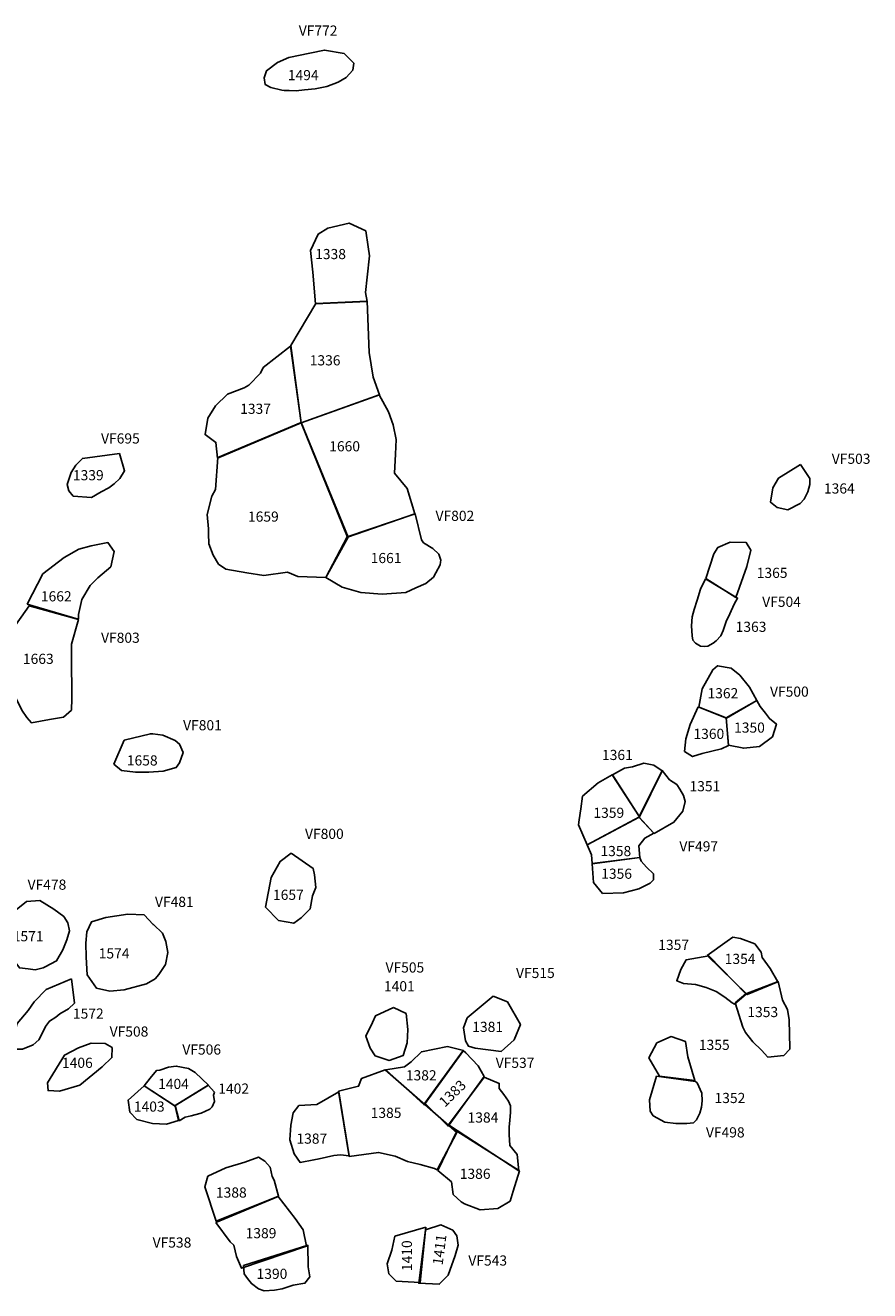
# Model space of a CAD drawing. Extents: x 23.5 to 41, y 88 to 104.
# Drawn here: x 28.5 to 29.6, y 94.9 to 96.5 of the extents above; entities that cross this region are included whole.
import ezdxf

# ---------------------------------------------------------------- set-up
doc = ezdxf.new("R2010")
doc.units = 0
doc.layers.add('AREAS', color=2, linetype='CONTINUOUS')
doc.layers.add('SITENOS', color=6, linetype='CONTINUOUS')
doc.styles.get("Standard").update_dxf_attribs({"font": 'simplex'})

# ---------------------------------------------------------------- blocks, each defined once
blk = doc.blocks.new('1494')
at = {"layer": 'AREAS'}
blk.add_lwpolyline([(28815.182, 96587.977), (28789.806, 96592.434), (28771.15, 96588.683), (28744.252, 96582.991), (28729.667, 96576.807), (28715.55, 96565.991), (28712.572, 96556.846), (28714.08, 96548.312), (28721.202, 96544.741), (28735.418, 96541.364), (28738.464, 96540.806), (28744.546, 96540.849), (28753.673, 96540.478), (28764.382, 96541.567), (28777.985, 96543.11), (28792.739, 96545.82), (28807.327, 96551.425), (28817.422, 96557.579), (28826.048, 96566.763), (28827.432, 96575.897)], close=True, dxfattribs=at)
blk.add_attdef('#', (28743.443, 96553.586), '', height=12.5, dxfattribs=at)
blk = doc.blocks.new('1339')
at = {"layer": 'AREAS'}
blk.add_lwpolyline([(28527.798, 96076.464), (28480.194, 96070.049), (28471.566, 96061.299), (28465.547, 96052.133), (28460.587, 96036.457), (28462.672, 96028.361), (28468.366, 96021.738), (28491.696, 96019.874), (28504.246, 96027.058), (28513.914, 96032.195), (28520.975, 96037.313), (28528.021, 96044.459), (28534.036, 96054.204)], close=True, dxfattribs=at)
blk.add_attdef('#', (28468.227, 96041.579), '', height=12.5, dxfattribs=at)
blk = doc.blocks.new('1338')
at = {"layer": 'AREAS'}
blk.add_lwpolyline([(28778.461, 96267.795), (28775.136, 96308.324), (28771.9, 96336.253), (28781.893, 96357.033), (28794.004, 96364.794), (28821.333, 96371.068), (28842.692, 96361.079), (28845.875, 96340.825), (28847.405, 96329.105), (28844.555, 96301.713), (28842.228, 96282.434), (28844.336, 96270.863)], close=True, dxfattribs=at)
blk.add_attdef('#', (28778.06, 96325.144), '', height=12.5, dxfattribs=at)
blk = doc.blocks.new('1336')
at = {"layer": 'AREAS'}
blk.add_lwpolyline([(28778.891, 96268.378), (28844.333, 96271.297), (28847.256, 96205.421), (28852.11, 96174.027), (28860.378, 96151.347), (28760.262, 96115.599), (28746.827, 96214.423)], close=True, dxfattribs=at)
blk.add_attdef('#', (28770.904, 96188.667), '', height=12.5, dxfattribs=at)
blk = doc.blocks.new('1337')
at = {"layer": 'AREAS'}
blk.add_lwpolyline([(28746.4, 96213.406), (28760.262, 96115.599), (28653.117, 96070.243), (28650.948, 96090.504), (28637.119, 96100.545), (28640.594, 96121.425), (28650.622, 96137.136), (28665.725, 96152.014), (28686.957, 96160.273), (28693.015, 96163.791), (28708.115, 96179.104), (28711.541, 96186.224)], close=True, dxfattribs=at)
blk.add_attdef('#', (28682.122, 96126.784), '', height=12.5, dxfattribs=at)
blk = doc.blocks.new('1659')
at = {"layer": 'AREAS'}
blk.add_lwpolyline([(28653.545, 96071.26), (28760.259, 96116.034), (28820.087, 95969.017), (28791.481, 95917.548), (28755.989, 95918.893), (28742.772, 95924.304), (28712.388, 95920.037), (28690.639, 95923.505), (28663.667, 95928.386), (28654.063, 95934.836), (28647.324, 95945.941), (28641.717, 95960.674), (28641.625, 95973.853), (28641.583, 95979.935), (28639.862, 95998.171), (28645.782, 96021.53), (28650.356, 96030.107)], close=True, dxfattribs=at)
blk.add_attdef('#', (28692.213, 95988.399), '', height=12.5, dxfattribs=at)
blk = doc.blocks.new('1660')
at = {"layer": 'AREAS'}
blk.add_lwpolyline([(28859.799, 96151.343), (28760.262, 96115.599), (28819.508, 95969.013), (28905.615, 95999.015), (28895.686, 96031.387), (28879.328, 96050.969), (28880.606, 96075.309), (28881.488, 96094.143), (28877.882, 96112.8), (28871.682, 96129.557)], close=True, dxfattribs=at)
blk.add_attdef('#', (28796.003, 96078.773), '', height=12.5, dxfattribs=at)
blk = doc.blocks.new('1661')
at = {"layer": 'AREAS'}
blk.add_lwpolyline([(28906.05, 95999.018), (28819.07, 95969.444), (28791.481, 95917.548), (28812.423, 95905.094), (28836.223, 95898.164), (28863.609, 95896.328), (28894.152, 95898.569), (28906.713, 95904.16), (28919.417, 95909.897), (28929.498, 95918.078), (28932.501, 95923.602), (28937.933, 95933.778), (28938.487, 95937.403), (28938.905, 95939.868), (28936.389, 95947.526), (28928.664, 95954.569), (28916.446, 95962.014), (28913.959, 95965.618)], close=True, dxfattribs=at)
blk.add_attdef('#', (28848.702, 95936.196), '', height=12.5, dxfattribs=at)
blk = doc.blocks.new('1662')
at = {"layer": 'AREAS'}
blk.add_lwpolyline([(28409.519, 95883.451), (28429.524, 95922.115), (28456.75, 95943.161), (28475.358, 95953.863), (28491.549, 95958.031), (28512.81, 95962.235), (28520.566, 95950.703), (28516.646, 95931.414), (28499.946, 95917.104), (28489.876, 95907.33), (28479.428, 95889.588), (28474.928, 95870.294), (28474.963, 95865.226), (28474.536, 95864.209)], close=True, dxfattribs=at)
blk.add_attdef('#', (28427.161, 95887.195), '', height=12.5, dxfattribs=at)
blk = doc.blocks.new('1663')
at = {"layer": 'AREAS'}
blk.add_lwpolyline([(28411.995, 95881.441), (28474.974, 95863.633), (28466.07, 95832.143), (28466.301, 95799.124), (28466.432, 95780.442), (28466.556, 95762.629), (28466.224, 95747.999), (28456.15, 95738.804), (28437.924, 95735.636), (28415.071, 95731.421), (28408.939, 95738.474), (28402.789, 95747.99), (28387.957, 95777.286), (28381.21, 95789.405), (28376.071, 95799.507), (28376.525, 95817.324), (28380.477, 95832.124), (28389.48, 95849.421)], close=True, dxfattribs=at)
blk.add_attdef('#', (28403.971, 95806.798), '', height=12.5, dxfattribs=at)
blk = doc.blocks.new('1658')
at = {"layer": 'AREAS'}
blk.add_lwpolyline([(28533.404, 95709.365), (28520.438, 95678.86), (28530.056, 95670.383), (28547.883, 95668.48), (28565.117, 95668.6), (28583.357, 95669.741), (28600.125, 95674.348), (28604.572, 95680.462), (28609.114, 95693.673), (28604.405, 95704.358), (28598.87, 95708.809), (28583.035, 95715.794), (28570.28, 95717.298), (28567.236, 95717.712)], close=True, dxfattribs=at)
blk.add_attdef('#', (28537.11, 95676.515), '', height=12.5, dxfattribs=at)
blk = doc.blocks.new('1571')
at = {"layer": 'AREAS'}
blk.add_lwpolyline([(28425.782, 95504.261), (28408.556, 95503.127), (28395.451, 95492.463), (28387.44, 95478.213), (28379.084, 95451.217), (28388.773, 95432.602), (28399.592, 95417.905), (28410.751, 95416.969), (28419.885, 95415.585), (28430.005, 95418.118), (28432.46, 95419.149), (28447.178, 95426.927), (28455.189, 95441.176), (28460.169, 95453.811), (28463.563, 95465.566), (28461.465, 95475.689), (28456.339, 95483.764), (28443.673, 95493.234)], close=True, dxfattribs=at)
blk.add_attdef('#', (28391.679, 95451.884), '', height=12.5, dxfattribs=at)
blk = doc.blocks.new('1574')
at = {"layer": 'AREAS'}
blk.add_lwpolyline([(28559.297, 95485.932), (28538.435, 95486.8), (28510.079, 95482.546), (28491.87, 95476.916), (28485.877, 95464.129), (28484.531, 95449.492), (28485.089, 95431.682), (28486.262, 95408.952), (28498.11, 95392.235), (28515.372, 95388.3), (28533.608, 95390.021), (28561.94, 95397.75), (28573.049, 95403.91), (28578.078, 95409.594), (28586.535, 95422.253), (28589.47, 95437.48), (28586.909, 95451.656), (28582.779, 95462.344), (28570.97, 95473.413), (28570.536, 95473.41)], close=True, dxfattribs=at)
blk.add_attdef('#', (28500.889, 95429.765), '', height=12.5, dxfattribs=at)
blk = doc.blocks.new('1572')
at = {"layer": 'AREAS'}
blk.add_lwpolyline([(28466.02, 95404.176), (28433.675, 95390.336), (28418.579, 95374.445), (28410.547, 95363.237), (28396.468, 95346.918), (28390.52, 95327.614), (28394.67, 95314.029), (28403.359, 95314.09), (28416.934, 95319.688), (28424.567, 95325.824), (28428.993, 95334.979), (28432.991, 95343.118), (28438.013, 95349.815), (28446.088, 95354.94), (28451.128, 95359.031), (28462.234, 95365.626), (28469.86, 95372.775)], close=True, dxfattribs=at)
blk.add_attdef('#', (28467.974, 95352.486), '', height=12.5, dxfattribs=at)
blk = doc.blocks.new('1406')
at = {"layer": 'AREAS'}
blk.add_lwpolyline([(28435.524, 95270.721), (28457.144, 95306.355), (28475.328, 95315.607), (28491.506, 95321.802), (28509.178, 95321.347), (28518.34, 95315.907), (28517.995, 95303.16), (28505.331, 95291.485), (28476.675, 95267.968), (28450.806, 95260.111), (28436.172, 95261.023)], close=True, dxfattribs=at)
blk.add_attdef('#', (28454.217, 95290.114), '', height=12.5, dxfattribs=at)
blk = doc.blocks.new('1657')
at = {"layer": 'AREAS'}
blk.add_lwpolyline([(28747.311, 95564.873), (28733.192, 95554.202), (28721.748, 95533.846), (28714.339, 95495.705), (28731.259, 95478.588), (28750.545, 95475.102), (28760.057, 95481.831), (28771.706, 95493.499), (28774.63, 95510.319), (28778.611, 95520.919), (28776.904, 95537.273), (28775.399, 95545.373)], close=True, dxfattribs=at)
blk.add_attdef('#', (28724.413, 95504.899), '', height=12.5, dxfattribs=at)
blk = doc.blocks.new('1401')
at = {"layer": 'AREAS'}
blk.add_lwpolyline([(28878.024, 95367.083), (28855.213, 95356.785), (28851.219, 95348.068), (28842.795, 95330.774), (28848.408, 95315.172), (28854.558, 95305.512), (28872.848, 95299.557), (28890.618, 95305.764), (28895.574, 95322.019), (28896.467, 95339.26), (28894.298, 95359.521)], close=True, dxfattribs=at)
blk.add_attdef('#', (28865.715, 95387.707), '', height=12.5, dxfattribs=at)
blk = doc.blocks.new('1403')
at = {"layer": 'AREAS'}
blk.add_lwpolyline([(28546.179, 95249.191), (28525.597, 95230.799), (28527.731, 95215.462), (28536.922, 95205.968), (28556.653, 95201.037), (28574.908, 95200.151), (28590.082, 95204.746), (28585.9, 95222.965)], close=True, dxfattribs=at)
blk.add_attdef('#', (28532.221, 95215.494), '', height=12.5, dxfattribs=at)
blk = doc.blocks.new('1404')
at = {"layer": 'AREAS'}
blk.add_lwpolyline([(28546.179, 95249.191), (28585.461, 95223.542), (28628.437, 95249.766), (28611.521, 95266.303), (28602.941, 95271.312), (28587.135, 95274.243), (28577.442, 95272.727), (28566.316, 95269.029), (28561.829, 95268.563), (28553.787, 95258.803)], close=True, dxfattribs=at)
blk.add_attdef('#', (28563.441, 95245.257), '', height=12.5, dxfattribs=at)
blk = doc.blocks.new('1402')
at = {"layer": 'AREAS'}
blk.add_lwpolyline([(28591.099, 95204.319), (28585.893, 95223.979), (28627.857, 95249.762), (28636.028, 95241.129), (28635.043, 95237.067), (28636.113, 95228.964), (28633.118, 95222.281), (28630.099, 95219.219), (28618.983, 95214.072), (28610.887, 95211.988), (28606.408, 95210.509), (28598.743, 95208.862)], close=True, dxfattribs=at)
blk.add_attdef('#', (28591.593, 95216.488), '', height=12.5, dxfattribs=at)
blk = doc.blocks.new('1388')
at = {"layer": 'AREAS'}
blk.add_lwpolyline([(28651.252, 95093.656), (28636.751, 95137.727), (28640.711, 95151.369), (28663.517, 95162.246), (28687.798, 95169.512), (28705.423, 95175.718), (28713.569, 95170.706), (28720.284, 95163.077), (28722.831, 95150.929), (28725.469, 95146.458), (28731.118, 95125.642)], close=True, dxfattribs=at)
blk.add_attdef('#', (28651.622, 95123.638), '', height=12.5, dxfattribs=at)
blk = doc.blocks.new('1389')
at = {"layer": 'AREAS'}
blk.add_lwpolyline([(28650.827, 95092.205), (28730.687, 95125.204), (28752.171, 95097.403), (28762.41, 95082.847), (28767.045, 95062.024), (28683.678, 95033.634), (28677.489, 95048.798), (28673.77, 95062.965), (28669.249, 95067.423)], close=True, dxfattribs=at)
blk.add_attdef('#', (28688.916, 95071.616), '', height=12.5, dxfattribs=at)
blk = doc.blocks.new('1390')
at = {"layer": 'AREAS'}
blk.add_lwpolyline([(28686.116, 95037.127), (28768.631, 95063.049), (28768.826, 95035.243), (28770.942, 95022.513), (28764.916, 95014.361), (28749.728, 95011.793), (28735.567, 95007.059), (28725.875, 95005.543), (28712.7, 95004.872), (28705.586, 95007.429), (28696.416, 95013.882), (28691.301, 95020.508), (28687.203, 95026.563)], close=True, dxfattribs=at)
blk.add_attdef('#', (28703.036, 95020.011), '', height=12.5, dxfattribs=at)
blk = doc.blocks.new('1410')
at = {"layer": 'AREAS'}
blk.add_lwpolyline([(28919.527, 95085.972), (28880.069, 95074.545), (28876.138, 95056.704), (28870.176, 95039.427), (28872.296, 95026.263), (28881.483, 95017.203), (28912.489, 95015.392)], close=True, dxfattribs=at)
blk.add_attdef('#', (28902.252, 95029.514), '', height=12.5, dxfattribs=at)
blk = doc.blocks.new('1411')
at = {"layer": 'AREAS'}
blk.add_lwpolyline([(28919.113, 95082.928), (28910.468, 95014.364), (28936.836, 95013.1), (28948.341, 95024.767), (28957.29, 95049.74), (28960.819, 95062.944), (28959.141, 95075.097), (28954.022, 95082.158), (28938.767, 95089.148)], close=True, dxfattribs=at)
blk.add_attdef('#', (28946.81, 95098.763), '', height=12.5, dxfattribs=at)
blk = doc.blocks.new('1387')
at = {"layer": 'AREAS'}
blk.add_lwpolyline([(28808.244, 95259.567), (28779.973, 95243.149), (28757.243, 95241.976), (28749.634, 95232.365), (28746.704, 95216.558), (28745.387, 95197.721), (28751.014, 95180.091), (28758.767, 95168.994), (28776.414, 95172.159), (28783.065, 95173.653), (28801.719, 95177.839), (28810.401, 95178.913), (28821.562, 95177.543)], close=True, dxfattribs=at)
blk.add_attdef('#', (28753.967, 95192.712), '', height=12.5, dxfattribs=at)
blk = doc.blocks.new('1385')
at = {"layer": 'AREAS'}
blk.add_lwpolyline([(28807.806, 95260.144), (28821.57, 95176.529), (28859.043, 95181.86), (28880.367, 95176.94), (28896.054, 95170.388), (28912.447, 95166.447), (28930.733, 95161.071), (28934.22, 95159.503), (28959.23, 95207.326), (28867.43, 95287.353), (28837.091, 95276.569), (28833.542, 95266.406)], close=True, dxfattribs=at)
blk.add_attdef('#', (28849.614, 95225.387), '', height=12.5, dxfattribs=at)
blk = doc.blocks.new('1382')
at = {"layer": 'AREAS'}
blk.add_lwpolyline([(28868.443, 95287.36), (28917.418, 95242.661), (28967.62, 95312.385), (28947.31, 95317.312), (28913.902, 95310.561), (28900.812, 95297.725), (28892.169, 95291.147)], close=True, dxfattribs=at)
blk.add_attdef('#', (28894.321, 95273.348), '', height=12.5, dxfattribs=at)
blk = doc.blocks.new('1383')
at = {"layer": 'AREAS'}
blk.add_lwpolyline([(28967.186, 95312.382), (28918.418, 95244.696), (28948.023, 95215.358), (28994.212, 95279.115), (28986.585, 95292.821), (28970.683, 95309.365)], close=True, dxfattribs=at)
blk.add_attdef('#', (28943.804, 95238.79), '', height=12.5, dxfattribs=at)
blk = doc.blocks.new('1384')
at = {"layer": 'AREAS'}
blk.add_lwpolyline([(28994.219, 95278.101), (28948.591, 95216.955), (29038.65, 95158.205), (29036.476, 95179.045), (29027.272, 95190.567), (29026.159, 95204.752), (29026.091, 95214.455), (29027.048, 95222.572), (29027.987, 95233.296), (29027.93, 95241.406), (29025.426, 95247.471), (29019.284, 95255.973), (29013.582, 95263.609), (29013.537, 95270.126)], close=True, dxfattribs=at)
blk.add_attdef('#', (28972.903, 95219.587), '', height=12.5, dxfattribs=at)
blk = doc.blocks.new('1386')
at = {"layer": 'AREAS'}
blk.add_lwpolyline([(28934.806, 95158.493), (28959.219, 95208.919), (29039.229, 95158.209), (29031.299, 95132.374), (29027.333, 95119.602), (29011.615, 95109.933), (28988.889, 95108.181), (28968.992, 95116.152), (28964.919, 95118.731), (28954.717, 95127.784), (28952.576, 95143.99)], close=True, dxfattribs=at)
blk.add_attdef('#', (28963.699, 95148.122), '', height=12.5, dxfattribs=at)
blk = doc.blocks.new('1352')
at = {"layer": 'AREAS'}
blk.add_lwpolyline([(29214.923, 95279.367), (29205.811, 95248.958), (29206.829, 95234.769), (29210.306, 95228.689), (29225.511, 95220.586), (29239.267, 95218.997), (29253.456, 95219.002), (29261.998, 95219.584), (29266.051, 95223.639), (29270.102, 95232.183), (29272.127, 95239.857), (29273.138, 95247.966), (29272.701, 95257.522), (29266.615, 95270.696), (29264.587, 95272.722)], close=True, dxfattribs=at)
blk.add_attdef('#', (29288.921, 95244.93), '', height=12.5, dxfattribs=at)
blk = doc.blocks.new('1355')
at = {"layer": 'AREAS'}
blk.add_lwpolyline([(29218.398, 95279.368), (29263.574, 95273.735), (29254.877, 95304.138), (29251.83, 95323.973), (29233.584, 95330.049), (29215.344, 95321.935), (29204.78, 95302.674)], close=True, dxfattribs=at)
blk.add_attdef('#', (29269.063, 95312.83), '', height=12.5, dxfattribs=at)
blk = doc.blocks.new('1356')
at = {"layer": 'AREAS'}
blk.add_lwpolyline([(29132.596, 95550.965), (29134.196, 95527.22), (29145.784, 95513.034), (29172.714, 95514.056), (29191.97, 95519.13), (29206.736, 95526.229), (29210.789, 95530.719), (29210.786, 95538.393), (29202.096, 95546.933), (29194.999, 95554.604), (29193.55, 95559.092)], close=True, dxfattribs=at)
blk.add_attdef('#', (29144.33, 95531.711), '', height=12.5, dxfattribs=at)
blk = doc.blocks.new('1358')
at = {"layer": 'AREAS'}
blk.add_lwpolyline([(29132.596, 95551.544), (29193.55, 95559.092), (29191.952, 95574.294), (29199.623, 95583.998), (29211.204, 95590.517), (29192.52, 95610.782), (29126.073, 95575.287), (29131.579, 95562.692)], close=True, dxfattribs=at)
blk.add_attdef('#', (29143.307, 95561.103), '', height=12.5, dxfattribs=at)
blk = doc.blocks.new('1359')
at = {"layer": 'AREAS'}
blk.add_lwpolyline([(29126.073, 95575.287), (29192.954, 95611.361), (29158.043, 95665.066), (29140.237, 95654.926), (29119.972, 95637.689), (29117.95, 95621.472), (29115.927, 95607.282), (29114.916, 95601.201)], close=True, dxfattribs=at)
blk.add_attdef('#', (29134.605, 95609.315), '', height=12.5, dxfattribs=at)
blk = doc.blocks.new('1361')
at = {"layer": 'AREAS'}
blk.add_lwpolyline([(29158.477, 95665.067), (29192.954, 95611.361), (29221.893, 95670.154), (29211.176, 95677.246), (29198.579, 95679.848), (29183.812, 95675.21), (29173.677, 95673.759)], close=True, dxfattribs=at)
blk.add_attdef('#', (29144.716, 95683.885), '', height=12.5, dxfattribs=at)
blk = doc.blocks.new('1351')
at = {"layer": 'AREAS'}
blk.add_lwpolyline([(29221.893, 95670.734), (29191.941, 95610.781), (29211.783, 95590.083), (29237.117, 95604.28), (29248.261, 95618.473), (29251.298, 95631.071), (29249.268, 95638.744), (29244.632, 95646.851), (29240.576, 95652.496), (29231.453, 95658.574)], close=True, dxfattribs=at)
blk.add_attdef('#', (29256.796, 95643.38), '', height=12.5, dxfattribs=at)
blk = doc.blocks.new('1360')
at = {"layer": 'AREAS'}
blk.add_lwpolyline([(29267.91, 95752.264), (29257.782, 95729.529), (29252.286, 95711.284), (29250.698, 95695.067), (29260.835, 95688.41), (29272.996, 95692.468), (29297.898, 95698.123), (29307.019, 95702.614), (29303.967, 95738.087)], close=True, dxfattribs=at)
blk.add_attdef('#', (29262.421, 95710.708), '', height=12.5, dxfattribs=at)
blk = doc.blocks.new('1350')
at = {"layer": 'AREAS'}
blk.add_lwpolyline([(29303.967, 95738.087), (29307.018, 95703.193), (29326.277, 95699.145), (29346.546, 95701.179), (29363.193, 95713.781), (29368.256, 95729.999), (29359.132, 95737.091), (29354.062, 95743.749), (29347.544, 95752.29), (29342.908, 95759.962)], close=True, dxfattribs=at)
blk.add_attdef('#', (29314.542, 95718.833), '', height=12.5, dxfattribs=at)
blk = doc.blocks.new('1362')
at = {"layer": 'AREAS'}
blk.add_lwpolyline([(29268.923, 95751.83), (29304.401, 95737.652), (29342.908, 95759.962), (29333.781, 95777.189), (29321.179, 95792.388), (29310.462, 95801.506), (29292.797, 95804.541), (29286.717, 95799.472), (29272.97, 95775.143)], close=True, dxfattribs=at)
blk.add_attdef('#', (29280.069, 95762.404), '', height=12.5, dxfattribs=at)
blk = doc.blocks.new('1363')
at = {"layer": 'AREAS'}
blk.add_lwpolyline([(29277.558, 95916.024), (29270.902, 95902.846), (29266.853, 95888.655), (29262.802, 95876.492), (29260.344, 95867.369), (29259.334, 95855.641), (29260.352, 95843.045), (29261.367, 95837.398), (29264.843, 95833.345), (29270.926, 95829.872), (29275.559, 95829.295), (29280.626, 95829.875), (29287.141, 95833.352), (29291.194, 95836.394), (29296.839, 95843.056), (29299.877, 95849.573), (29303.927, 95861.302), (29308.413, 95870.86), (29314.056, 95883.603), (29318.542, 95891.133)], close=True, dxfattribs=at)
blk.add_attdef('#', (29316.528, 95847.551), '', height=12.5, dxfattribs=at)
blk = doc.blocks.new('1365')
at = {"layer": 'AREAS'}
blk.add_lwpolyline([(29277.993, 95916.458), (29316.08, 95892.146), (29330.257, 95931.823), (29335.318, 95952.529), (29329.668, 95962.228), (29308.963, 95962.656), (29293.183, 95956.135), (29288.118, 95948.026)], close=True, dxfattribs=at)
blk.add_attdef('#', (29343.437, 95916.479), '', height=12.5, dxfattribs=at)
blk = doc.blocks.new('1357')
at = {"layer": 'AREAS'}
blk.add_lwpolyline([(29281.766, 95433.443), (29252.81, 95428.367), (29245.719, 95415.768), (29240.656, 95401.577), (29249.345, 95397.96), (29264.548, 95396.517), (29278.159, 95392.901), (29290.902, 95387.838), (29302.054, 95380.312), (29311.612, 95373.221), (29314.653, 95371.629), (29329.417, 95384.375)], close=True, dxfattribs=at)
blk.add_attdef('#', (29216.898, 95441.097), '', height=12.5, dxfattribs=at)
blk = doc.blocks.new('1354')
at = {"layer": 'AREAS'}
blk.add_lwpolyline([(29279.739, 95434.022), (29330.865, 95383.796), (29369.953, 95400.025), (29360.247, 95417.252), (29350.107, 95431.438), (29348.657, 95438.098), (29340.546, 95448.665), (29322.3, 95455.754), (29312.599, 95457.343), (29305.071, 95452.273)], close=True, dxfattribs=at)
blk.add_attdef('#', (29302.04, 95422.88), '', height=12.5, dxfattribs=at)
blk = doc.blocks.new('1353')
at = {"layer": 'AREAS'}
blk.add_lwpolyline([(29315.232, 95373.222), (29328.838, 95384.809), (29370.388, 95400.604), (29376.042, 95376.716), (29382.561, 95364.556), (29384.593, 95351.381), (29385.183, 95315.328), (29385.184, 95313.881), (29377.512, 95305.77), (29357.243, 95303.736), (29349.132, 95312.856), (29337.979, 95323.422), (29328.42, 95335.146), (29325.377, 95342.24)], close=True, dxfattribs=at)
blk.add_attdef('#', (29331.454, 95354.404), '', height=12.5, dxfattribs=at)
blk = doc.blocks.new('1364')
at = {"layer": 'AREAS'}
blk.add_lwpolyline([(29399.135, 96062.01), (29370.762, 96044.771), (29363.671, 96032.172), (29360.636, 96013.928), (29369.181, 96007.27), (29382.937, 96004.234), (29398.571, 96012.347), (29403.637, 96017.996), (29408.268, 96027.119), (29410.726, 96036.676), (29410.723, 96044.349)], close=True, dxfattribs=at)
blk.add_attdef('#', (29429.552, 96025.098), '', height=12.5, dxfattribs=at)
blk = doc.blocks.new('1381')
at = {"layer": 'AREAS'}
blk.add_lwpolyline([(29005.597, 95381.819), (28972.358, 95353.903), (28967.827, 95341.094), (28970.281, 95324.78), (28974.35, 95317.64), (28982.501, 95315.153), (29016.135, 95311.032), (29032.464, 95325.718), (29040.645, 95345.658), (29023.936, 95374.659)], close=True, dxfattribs=at)
blk.add_attdef('#', (28979.033, 95335.545), '', height=12.5, dxfattribs=at)

msp = doc.modelspace()

# ---------------------------------------------------------------- block references
at = {"layer": 'AREAS'}
ref = msp.add_blockref('1494', (0.07, -0.112), dxfattribs=dict(at, xscale=0.001, yscale=0.001, zscale=0.001))
ref.add_attrib('#', '1494', (28.813, 96.442), dxfattribs={"height": 0.013})
ref = msp.add_blockref('1338', (0.07, -0.112), dxfattribs=dict(at, xscale=0.001, yscale=0.001, zscale=0.001))
ref.add_attrib('#', '1338', (28.848, 96.213), dxfattribs={"height": 0.013})
ref = msp.add_blockref('1336', (0.07, -0.112), dxfattribs=dict(at, xscale=0.001, yscale=0.001, zscale=0.001))
ref.add_attrib('#', '1336', (28.841, 96.077), dxfattribs={"height": 0.013})
ref = msp.add_blockref('1337', (0.07, -0.112), dxfattribs=dict(at, xscale=0.001, yscale=0.001, zscale=0.001))
ref.add_attrib('#', '1337', (28.752, 96.015), dxfattribs={"height": 0.013})
ref = msp.add_blockref('1660', (0.07, -0.112), dxfattribs=dict(at, xscale=0.001, yscale=0.001, zscale=0.001))
ref.add_attrib('#', '1660', (28.866, 95.967), dxfattribs={"height": 0.013})
ref = msp.add_blockref('1659', (0.07, -0.112), dxfattribs=dict(at, xscale=0.001, yscale=0.001, zscale=0.001))
ref.add_attrib('#', '1659', (28.762, 95.877), dxfattribs={"height": 0.013})
ref = msp.add_blockref('1339', (0.07, -0.112), dxfattribs=dict(at, xscale=0.001, yscale=0.001, zscale=0.001))
ref.add_attrib('#', '1339', (28.538, 95.93), dxfattribs={"height": 0.013})
ref = msp.add_blockref('1364', (0.07, -0.112), dxfattribs=dict(at, xscale=0.001, yscale=0.001, zscale=0.001))
ref.add_attrib('#', '1364', (29.499, 95.913), dxfattribs={"height": 0.013})
ref = msp.add_blockref('1661', (0.07, -0.112), dxfattribs=dict(at, xscale=0.001, yscale=0.001, zscale=0.001))
ref.add_attrib('#', '1661', (28.919, 95.824), dxfattribs={"height": 0.013})
ref = msp.add_blockref('1662', (0.07, -0.112), dxfattribs=dict(at, xscale=0.001, yscale=0.001, zscale=0.001))
ref.add_attrib('#', '1662', (28.497, 95.775), dxfattribs={"height": 0.013})
ref = msp.add_blockref('1365', (0.07, -0.112), dxfattribs=dict(at, xscale=0.001, yscale=0.001, zscale=0.001))
ref.add_attrib('#', '1365', (29.413, 95.805), dxfattribs={"height": 0.013})
ref = msp.add_blockref('1363', (0.07, -0.112), dxfattribs=dict(at, xscale=0.001, yscale=0.001, zscale=0.001))
ref.add_attrib('#', '1363', (29.386, 95.736), dxfattribs={"height": 0.013})
ref = msp.add_blockref('1663', (0.07, -0.112), dxfattribs=dict(at, xscale=0.001, yscale=0.001, zscale=0.001))
ref.add_attrib('#', '1663', (28.474, 95.695), dxfattribs={"height": 0.013})
ref = msp.add_blockref('1362', (0.07, -0.112), dxfattribs=dict(at, xscale=0.001, yscale=0.001, zscale=0.001))
ref.add_attrib('#', '1362', (29.35, 95.651), dxfattribs={"height": 0.013})
ref = msp.add_blockref('1360', (0.07, -0.112), dxfattribs=dict(at, xscale=0.001, yscale=0.001, zscale=0.001))
ref.add_attrib('#', '1360', (29.332, 95.599), dxfattribs={"height": 0.013})
ref = msp.add_blockref('1350', (0.07, -0.112), dxfattribs=dict(at, xscale=0.001, yscale=0.001, zscale=0.001))
ref.add_attrib('#', '1350', (29.384, 95.607), dxfattribs={"height": 0.013})
ref = msp.add_blockref('1658', (0.07, -0.112), dxfattribs=dict(at, xscale=0.001, yscale=0.001, zscale=0.001))
ref.add_attrib('#', '1658', (28.607, 95.565), dxfattribs={"height": 0.013})
ref = msp.add_blockref('1361', (0.07, -0.112), dxfattribs=dict(at, xscale=0.001, yscale=0.001, zscale=0.001))
ref.add_attrib('#', '1361', (29.215, 95.572), dxfattribs={"height": 0.013})
ref = msp.add_blockref('1351', (0.07, -0.112), dxfattribs=dict(at, xscale=0.001, yscale=0.001, zscale=0.001))
ref.add_attrib('#', '1351', (29.327, 95.532), dxfattribs={"height": 0.013})
ref = msp.add_blockref('1359', (0.07, -0.112), dxfattribs=dict(at, xscale=0.001, yscale=0.001, zscale=0.001))
ref.add_attrib('#', '1359', (29.204, 95.498), dxfattribs={"height": 0.013})
ref = msp.add_blockref('1358', (0.07, -0.112), dxfattribs=dict(at, xscale=0.001, yscale=0.001, zscale=0.001))
ref.add_attrib('#', '1358', (29.213, 95.449), dxfattribs={"height": 0.013})
ref = msp.add_blockref('1657', (0.07, -0.112), dxfattribs=dict(at, xscale=0.001, yscale=0.001, zscale=0.001))
ref.add_attrib('#', '1657', (28.794, 95.393), dxfattribs={"height": 0.013})
ref = msp.add_blockref('1356', (0.07, -0.112), dxfattribs=dict(at, xscale=0.001, yscale=0.001, zscale=0.001))
ref.add_attrib('#', '1356', (29.214, 95.42), dxfattribs={"height": 0.013})
ref = msp.add_blockref('1571', (0.07, -0.112), dxfattribs=dict(at, xscale=0.001, yscale=0.001, zscale=0.001))
ref.add_attrib('#', '1571', (28.461, 95.34), dxfattribs={"height": 0.013})
ref = msp.add_blockref('1574', (0.07, -0.112), dxfattribs=dict(at, xscale=0.001, yscale=0.001, zscale=0.001))
ref.add_attrib('#', '1574', (28.571, 95.318), dxfattribs={"height": 0.013})
ref = msp.add_blockref('1357', (0.07, -0.112), dxfattribs=dict(at, xscale=0.001, yscale=0.001, zscale=0.001))
ref.add_attrib('#', '1357', (29.287, 95.329), dxfattribs={"height": 0.013})
ref = msp.add_blockref('1354', (0.07, -0.112), dxfattribs=dict(at, xscale=0.001, yscale=0.001, zscale=0.001))
ref.add_attrib('#', '1354', (29.372, 95.311), dxfattribs={"height": 0.013})
ref = msp.add_blockref('1572', (0.07, -0.112), dxfattribs=dict(at, xscale=0.001, yscale=0.001, zscale=0.001))
ref.add_attrib('#', '1572', (28.538, 95.241), dxfattribs={"height": 0.013})
ref = msp.add_blockref('1401', (0.07, -0.112), dxfattribs=dict(at, xscale=0.001, yscale=0.001, zscale=0.001))
ref.add_attrib('#', '1401', (28.936, 95.276), dxfattribs={"height": 0.013})
ref = msp.add_blockref('1353', (0.07, -0.112), dxfattribs=dict(at, xscale=0.001, yscale=0.001, zscale=0.001))
ref.add_attrib('#', '1353', (29.401, 95.243), dxfattribs={"height": 0.013})
ref = msp.add_blockref('1381', (0.07, -0.112), dxfattribs=dict(at, xscale=0.001, yscale=0.001, zscale=0.001))
ref.add_attrib('#', '1381', (29.049, 95.224), dxfattribs={"height": 0.013})
ref = msp.add_blockref('1406', (0.07, -0.112), dxfattribs=dict(at, xscale=0.001, yscale=0.001, zscale=0.001))
ref.add_attrib('#', '1406', (28.524, 95.178), dxfattribs={"height": 0.013})
ref = msp.add_blockref('1382', (0.07, -0.112), dxfattribs=dict(at, xscale=0.001, yscale=0.001, zscale=0.001))
ref.add_attrib('#', '1382', (28.964, 95.162), dxfattribs={"height": 0.013})
ref = msp.add_blockref('1355', (0.07, -0.112), dxfattribs=dict(at, xscale=0.001, yscale=0.001, zscale=0.001))
ref.add_attrib('#', '1355', (29.339, 95.201), dxfattribs={"height": 0.013})
ref = msp.add_blockref('1383', (0.07, -0.112), dxfattribs=dict(at, xscale=0.001, yscale=0.001, zscale=0.001))
ref.add_attrib('#', '1383', (29.014, 95.127), dxfattribs={"height": 0.013, "rotation": 44.255})
ref = msp.add_blockref('1404', (0.083, -0.094), dxfattribs=dict(at, xscale=0.001, yscale=0.001, zscale=0.001))
ref.add_attrib('#', '1404', (28.647, 95.151), dxfattribs={"height": 0.013})
ref = msp.add_blockref('1385', (0.07, -0.112), dxfattribs=dict(at, xscale=0.001, yscale=0.001, zscale=0.001))
ref.add_attrib('#', '1385', (28.919, 95.114), dxfattribs={"height": 0.013})
ref = msp.add_blockref('1403', (0.083, -0.094), dxfattribs=dict(at, xscale=0.001, yscale=0.001, zscale=0.001))
ref.add_attrib('#', '1403', (28.616, 95.122), dxfattribs={"height": 0.013})
ref = msp.add_blockref('1402', (0.083, -0.094), dxfattribs=dict(at, xscale=0.001, yscale=0.001, zscale=0.001))
ref.add_attrib('#', '1402', (28.724, 95.145), dxfattribs={"height": 0.013})
ref = msp.add_blockref('1384', (0.07, -0.112), dxfattribs=dict(at, xscale=0.001, yscale=0.001, zscale=0.001))
ref.add_attrib('#', '1384', (29.043, 95.108), dxfattribs={"height": 0.013})
ref = msp.add_blockref('1352', (0.07, -0.112), dxfattribs=dict(at, xscale=0.001, yscale=0.001, zscale=0.001))
ref.add_attrib('#', '1352', (29.359, 95.133), dxfattribs={"height": 0.013})
ref = msp.add_blockref('1387', (0.07, -0.112), dxfattribs=dict(at, xscale=0.001, yscale=0.001, zscale=0.001))
ref.add_attrib('#', '1387', (28.824, 95.081), dxfattribs={"height": 0.013})
ref = msp.add_blockref('1386', (0.07, -0.112), dxfattribs=dict(at, xscale=0.001, yscale=0.001, zscale=0.001))
ref.add_attrib('#', '1386', (29.033, 95.036), dxfattribs={"height": 0.013})
ref = msp.add_blockref('1388', (0.07, -0.112), dxfattribs=dict(at, xscale=0.001, yscale=0.001, zscale=0.001))
ref.add_attrib('#', '1388', (28.721, 95.012), dxfattribs={"height": 0.013})
ref = msp.add_blockref('1389', (0.07, -0.112), dxfattribs=dict(at, xscale=0.001, yscale=0.001, zscale=0.001))
ref.add_attrib('#', '1389', (28.759, 94.96), dxfattribs={"height": 0.013})
ref = msp.add_blockref('1411', (0.07, -0.112), dxfattribs=dict(at, xscale=0.001, yscale=0.001, zscale=0.001))
ref.add_attrib('#', '1411', (29.011, 94.925), dxfattribs={"height": 0.013, "rotation": 82.579})
ref = msp.add_blockref('1410', (0.07, -0.112), dxfattribs=dict(at, xscale=0.001, yscale=0.001, zscale=0.001))
ref.add_attrib('#', '1410', (28.972, 94.918), dxfattribs={"height": 0.013, "rotation": 90.4})
ref = msp.add_blockref('1390', (0.07, -0.112), dxfattribs=dict(at, xscale=0.001, yscale=0.001, zscale=0.001))
ref.add_attrib('#', '1390', (28.773, 94.908), dxfattribs={"height": 0.013})

# ---------------------------------------------------------------- texts
at = {"layer": 'SITENOS'}
for s, p in [('VF772', (28.827, 96.499)), ('VF695', (28.574, 95.977)), ('VF503', (29.509, 95.951)), ('VF802', (29.002, 95.878)), ('VF504', (29.42, 95.768)), ('VF803', (28.574, 95.722)), ('VF500', (29.43, 95.653)), ('VF801', (28.679, 95.61)), ('VF800', (28.835, 95.471)), ('VF497', (29.314, 95.455)), ('VF478', (28.48, 95.406)), ('VF481', (28.643, 95.384)), ('VF505', (28.938, 95.3)), ('VF515', (29.105, 95.293)), ('VF508', (28.585, 95.218)), ('VF506', (28.678, 95.195)), ('VF537', (29.079, 95.178)), ('VF498', (29.348, 95.089)), ('VF538', (28.64, 94.948)), ('VF543', (29.044, 94.925))]:
    msp.add_text(s, height=0.013, dxfattribs=at).set_placement(p)

doc.saveas('drawing.dxf')
